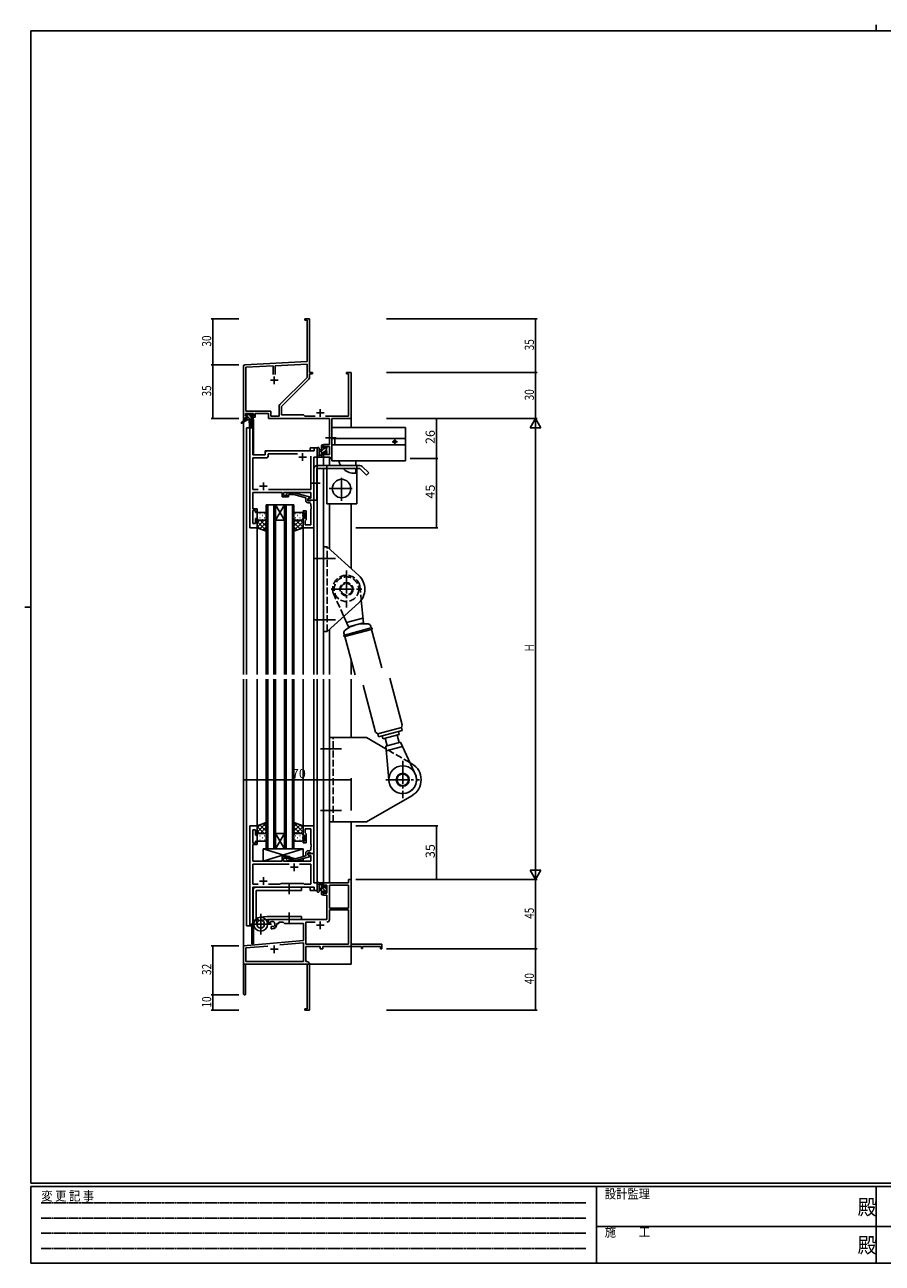
# Model space of a CAD drawing. Extents: x 0 to 1133, y 0 to 806.
# Drawn here: x 0 to 558, y 0 to 806 of the extents above; entities that cross this region are included whole.
import ezdxf

# ---------------------------------------------------------------- set-up
doc = ezdxf.new("R2010")
doc.units = 0
for name, pattern in [('HIDDEN', [0.375, 0.25, -0.125]), ('YCENTER_1', [13, 10, -1, 1, -1]), ('YHIDDEN_1', [4, 3, -1])]:
    doc.linetypes.add(name, pattern=pattern)
for name, color, linetype in [('YKK_11', 7, 'CONTINUOUS'), ('YKK_12', 2, 'CONTINUOUS'), ('YKK_13', 4, 'CONTINUOUS'), ('YKK_D', 6, 'CONTINUOUS'), ('YKK_ZWAK', 7, 'CONTINUOUS')]:
    doc.layers.add(name, color=color, linetype=linetype)
doc.styles.get("Standard").update_dxf_attribs({"font": 'ROMANS.SHX', "bigfont": 'EXTFONT.SHX'})
doc.styles.add('YKK_OSSTYLE1', font='romans.shx', dxfattribs={"width": 0.9, "bigfont": 'EXTFONT.SHX'})

# ---------------------------------------------------------------- blocks, each defined once
blk = doc.blocks.new('A201')
at = {"layer": 'YKK_ZWAK', "color": 8, "linetype": 'Continuous'}
blk.add_line((296.01, 412), (296.01, 410), dxfattribs=at)
at = {"layer": 'YKK_ZWAK', "color": 254, "linetype": 'Continuous'}
for p, q in [((571, 410), (21, 410)), ((21, 35), (21, 410)), ((19, 222.5), (21, 222.5)), ((571, 35), (21, 35)), ((544, 34), (21, 34)), ((21, 9), (21, 34)), ((205, 34), (205, 9)), ((296, 34), (296, 9)), ((21, 9), (544, 9))]:
    blk.add_line(p, q, dxfattribs=at)
at = {"layer": 'YKK_ZWAK', "color": 131, "linetype": 'HIDDEN'}
for p, q in [((24.28, 28.63), (201.57, 28.63)), ((24.28, 23.68), (201.57, 23.68)), ((24.28, 18.74), (201.57, 18.74)), ((24.28, 13.79), (201.57, 13.79))]:
    blk.add_line(p, q, dxfattribs=at)
at = {"layer": 'YKK_ZWAK', "color": 131, "linetype": 'Continuous'}
for p, q in [((205, 21), (297, 21)), ((297, 21), (389, 21))]:
    blk.add_line(p, q, dxfattribs=at)
at = {"layer": 'YKK_ZWAK', "color": 131, "linetype": 'Continuous', "style": 'YKK_OSSTYLE1', "width": 0.9}
for s, p in [('変 更 記 事', (24.37, 29.39)), ('設計監理', (207.69, 30.05)), ('施\u3000\u3000工', (207.69, 17.68))]:
    blk.add_text(s, height=3, dxfattribs=at).set_placement(p)
at = {"layer": 'YKK_ZWAK', "color": 254, "linetype": 'Continuous', "style": 'YKK_OSSTYLE1', "width": 0.9}
for p in [(289.94, 24.75), (289.94, 12.37)]:
    blk.add_text('殿', height=5, dxfattribs=at).set_placement(p)

msp = doc.modelspace()

# ---------------------------------------------------------------- linework, layer by layer
at = {"layer": 'YKK_11', "color": 0, "linetype": 'ByBlock', "lineweight": -2}
for p, q in [((185.3, 614.67), (182.3, 614.67)), ((182.3, 614.67), (182.3, 613.77)), ((182.3, 613.77), (183.67, 613.77)), ((183.67, 613.77), (183.67, 586.83)), ((185.3, 595.62), (185.3, 614.67)), ((185.18, 595.44), (185.3, 595.62)), ((185.18, 594.89), (185.18, 595.44)), ((185.3, 594.71), (185.18, 594.89)), ((185.18, 594.44), (185.3, 594.62)), ((185.18, 593.89), (185.18, 594.44)), ((185.3, 593.71), (185.18, 593.89)), ((185.3, 594.62), (185.3, 594.71)), ((185.3, 579.67), (185.3, 593.71)), ((142.3, 583.72), (142.3, 549.67)), ((183.67, 586.83), (143.24, 584.72)), ((161.65, 584.05), (143.93, 583.12)), ((143.93, 583.12), (143.93, 554.6)), ((161.65, 578.37), (161.65, 584.05)), ((161.65, 578.37), (161.65, 584.05)), ((183.67, 585.2), (162.95, 584.12)), ((162.95, 584.12), (162.95, 578.37)), ((183.67, 576.54), (183.67, 585.2)), ((165.99, 558.87), (183.67, 576.54)), ((167.1, 557.67), (184.77, 575.34)), ((187.3, 579.67), (185.3, 579.67)), ((185.3, 576.61), (185.3, 578.77)), ((185.3, 578.77), (187.3, 578.77)), ((187.3, 578.77), (187.3, 579.67)), ((212.3, 579.67), (209.3, 579.67)), ((209.3, 579.67), (209.3, 578.77)), ((209.3, 578.77), (210.67, 578.77)), ((210.67, 578.77), (210.67, 551.3)), ((212.3, 549.67), (212.3, 579.67)), ((165.47, 551.3), (165.47, 557.6)), ((167.1, 552.17), (167.1, 557.67)), ((142.3, 549.67), (143.6, 549.67)), ((143.6, 552.97), (148.8, 552.97)), ((143.6, 551.47), (143.6, 552.97)), ((144.7, 551.47), (143.6, 551.47)), ((143.6, 549.67), (143.6, 550.67)), ((143.6, 550.67), (144.7, 550.67)), ((143.93, 554.6), (160.13, 554.6)), ((144.7, 550.67), (144.7, 551.47)), ((148.8, 551.47), (147.7, 551.47)), ((147.7, 551.47), (147.7, 550.67)), ((147.7, 550.67), (149.8, 550.67)), ((148.8, 552.97), (148.8, 551.47)), ((149.8, 550.67), (149.8, 552.97)), ((149.8, 552.97), (158.5, 552.97)), ((158.5, 552.97), (158.5, 549.67)), ((158.5, 549.67), (198.17, 549.67)), ((160.13, 554.6), (160.13, 551.3)), ((160.13, 551.3), (165.47, 551.3)), ((181.3, 552.17), (167.1, 552.17)), ((182.17, 551.3), (181.3, 552.17)), ((188.95, 551.3), (182.17, 551.3)), ((210.67, 551.3), (195.65, 551.3)), ((198.17, 549.67), (198.17, 532.77)), ((199.8, 523.67), (199.8, 549.67)), ((199.8, 549.67), (212.3, 549.67)), ((198.17, 532.77), (194.3, 532.77)), ((194.3, 532.77), (194.3, 530.47)), ((194.3, 530.47), (195.1, 530.47)), ((195.1, 527.47), (194.3, 527.47)), ((194.3, 527.47), (194.3, 524.67)), ((194.3, 524.67), (198.6, 524.67)), ((195.1, 531.57), (198.17, 531.57)), ((195.1, 530.47), (195.1, 531.57)), ((195.1, 526.3), (195.1, 527.47)), ((198.17, 526.3), (195.1, 526.3)), ((198.17, 531.57), (198.17, 526.3)), ((198.6, 524.67), (198.6, 523.67)), ((198.6, 523.67), (199.8, 523.67)), ((210.67, 247.67), (194.3, 247.67)), ((194.3, 247.67), (194.3, 244.87)), ((194.3, 244.87), (195.1, 244.87)), ((194.3, 241.87), (194.3, 239.57)), ((195.1, 241.87), (194.3, 241.87)), ((195.1, 244.87), (195.1, 246.04)), ((195.1, 246.04), (196.6, 246.04)), ((195.1, 240.77), (195.1, 241.87)), ((196.6, 246.04), (196.6, 240.77)), ((198.23, 246.04), (198.23, 231.17)), ((198.23, 246.04), (198.23, 231.17)), ((210.67, 246.04), (198.23, 246.04)), ((212.3, 249.67), (210.67, 249.67)), ((210.67, 249.67), (210.67, 247.67)), ((210.67, 231.17), (210.67, 246.04)), ((212.3, 207.67), (212.3, 249.67)), ((194.3, 239.57), (196.6, 239.57)), ((196.6, 240.77), (195.1, 240.77)), ((196.6, 239.57), (196.6, 223.67)), ((198.23, 231.17), (210.67, 231.17)), ((210.67, 229.97), (198.23, 229.97)), ((198.23, 229.97), (198.23, 223.64)), ((210.67, 207.67), (210.67, 229.97)), ((196.6, 223.67), (158.5, 223.67)), ((158.5, 223.67), (158.5, 221.3)), ((158.5, 221.3), (159.4, 220.78)), ((159.4, 220.78), (159.75, 220.98)), ((159.77, 221.49), (159.73, 221.95)), ((159.75, 220.98), (159.77, 221.49)), ((160.65, 219.42), (160.3, 219.22)), ((160.3, 219.22), (160.3, 217.67)), ((160.3, 217.67), (161, 217.67)), ((161.09, 219.19), (160.65, 219.42)), ((161.47, 218.93), (161.09, 219.19)), ((164, 220.67), (164, 221.17)), ((164, 221.17), (165.3, 221.17)), ((165.3, 222.04), (168.23, 222.04)), ((165.3, 221.17), (165.3, 222.04)), ((168.23, 222.04), (169.1, 221.17)), ((169.1, 221.17), (181.3, 221.17)), ((181.3, 221.17), (181.3, 210.08)), ((182.93, 222.04), (182.93, 207.67)), ((188.95, 222.04), (182.93, 222.04)), ((188.95, 222.04), (182.93, 222.04)), ((181.3, 210.08), (142.3, 206.67)), ((142.3, 206.67), (142.3, 175.37)), ((143.93, 205.17), (158.14, 206.42)), ((143.93, 196.3), (143.93, 205.17)), ((166.03, 207.11), (181.3, 208.44)), ((166.03, 207.11), (181.3, 208.44)), ((181.3, 208.44), (181.3, 196.3)), ((182.93, 207.67), (210.67, 207.67)), ((182.93, 206.04), (192.3, 206.04)), ((182.93, 196.3), (182.93, 206.04)), ((192.3, 206.04), (192.3, 204.67)), ((192.3, 204.67), (193.93, 204.67)), ((193.93, 206.04), (219, 206.04)), ((193.93, 204.67), (193.93, 206.04)), ((232.3, 207.67), (212.3, 207.67)), ((219, 206.04), (219, 204.87)), ((219, 204.87), (219.8, 204.87)), ((219.8, 206.04), (231.4, 206.04)), ((219.8, 204.87), (219.8, 206.04)), ((231.4, 206.04), (231.4, 204.67)), ((231.4, 204.67), (232.3, 204.67)), ((232.3, 204.67), (232.3, 207.67)), ((143.7, 194.67), (183.67, 194.67)), ((143.7, 175.37), (143.7, 194.67)), ((181.3, 196.3), (143.93, 196.3)), ((183.5, 196.3), (182.93, 196.3)), ((183.67, 194.67), (183.67, 165.57)), ((185.3, 185.62), (185.3, 194.5)), ((185.18, 185.44), (185.3, 185.62)), ((185.18, 184.89), (185.18, 185.44)), ((185.3, 184.71), (185.18, 184.89)), ((185.18, 184.44), (185.3, 184.62)), ((185.18, 183.89), (185.18, 184.44)), ((185.3, 183.71), (185.18, 183.89)), ((185.3, 184.62), (185.3, 184.71)), ((185.3, 164.67), (185.3, 183.71)), ((183.67, 165.57), (182.3, 165.57)), ((182.3, 165.57), (182.3, 164.67)), ((182.3, 164.67), (185.3, 164.67))]:
    msp.add_line(p, q, dxfattribs=at)
at = {"layer": 'YKK_11', "color": 2}
for p, q in [((159.8, 574.67), (164.8, 574.67)), ((162.3, 577.17), (162.3, 572.17)), ((189.8, 553.37), (194.8, 553.37)), ((192.3, 555.87), (192.3, 550.87)), ((189.8, 219.97), (194.8, 219.97)), ((192.3, 222.47), (192.3, 217.47)), ((159.8, 204.37), (164.8, 204.37)), ((162.3, 206.87), (162.3, 201.87))]:
    msp.add_line(p, q, dxfattribs=at)
at = {"layer": 'YKK_11', "color": 0, "linetype": 'ByBlock', "ltscale": 0.5}
for p, q in [((146.5, 543.67), (146.5, 478.67)), ((148.43, 543.67), (146.5, 543.67)), ((148.43, 526.17), (148.43, 543.67)), ((156.5, 526.17), (148.43, 526.17)), ((148.43, 503.6), (148.43, 524.24)), ((148.43, 524.24), (157.43, 524.24)), ((156.5, 527.67), (156.5, 526.17)), ((188.37, 528.67), (157.5, 528.67)), ((158.43, 525.24), (158.43, 526.74)), ((158.43, 526.74), (177.45, 526.74)), ((186.17, 525.17), (186.17, 503.6)), ((186.17, 525.17), (186.17, 503.6)), ((188.1, 496.67), (188.1, 524.67)), ((188.1, 524.67), (190.3, 524.67)), ((190.3, 530.67), (188.37, 530.67)), ((188.37, 530.67), (188.37, 528.67)), ((190.3, 524.67), (190.3, 530.67)), ((151.95, 503.6), (148.43, 503.6)), ((148.43, 497.62), (148.43, 501.67)), ((148.43, 501.67), (167.4, 501.67)), ((186.17, 503.6), (158.65, 503.6)), ((167.4, 501.67), (167.4, 498.67)), ((168.4, 499.67), (168.4, 501.67)), ((168.4, 501.67), (186.17, 501.67)), ((170.47, 500.69), (171.25, 501.47)), ((171.25, 501.47), (175.19, 501.47)), ((171.74, 500.27), (171.32, 499.84)), ((175.03, 500.27), (171.74, 500.27)), ((182.8, 498.19), (175.03, 500.27)), ((175.19, 501.47), (185.3, 498.76)), ((186.17, 501.67), (186.17, 497.97)), ((148.31, 497.44), (148.43, 497.62)), ((148.31, 496.89), (148.31, 497.44)), ((148.43, 496.71), (148.31, 496.89)), ((148.31, 496.44), (148.43, 496.62)), ((148.31, 495.89), (148.31, 496.44)), ((148.43, 495.71), (148.31, 495.89)), ((148.43, 496.62), (148.43, 496.71)), ((148.43, 490.87), (148.43, 495.71)), ((167.4, 498.67), (171.6, 498.67)), ((171.6, 499.67), (168.4, 499.67)), ((171.6, 498.67), (171.6, 499.67)), ((182.8, 496.37), (182.8, 498.19)), ((185.3, 498.16), (184.1, 497.47)), ((184.96, 497.97), (184.1, 497.47)), ((184.1, 497.47), (184.1, 496.17)), ((184.1, 497.47), (184.1, 496.67)), ((184.1, 496.67), (188.1, 496.67)), ((184.1, 496.17), (185.9, 496.17)), ((185.17, 494.87), (184.3, 494.87)), ((186.17, 497.97), (184.96, 497.97)), ((185.3, 498.76), (185.3, 498.16)), ((185.9, 496.17), (186.1, 496.37)), ((186.1, 496.37), (186.4, 496.67)), ((186.17, 492.62), (186.17, 493.87)), ((186.29, 492.44), (186.17, 492.62)), ((186.17, 491.71), (186.29, 491.89)), ((186.17, 491.62), (186.17, 491.71)), ((186.29, 491.89), (186.29, 492.44)), ((186.4, 496.67), (188.1, 496.67)), ((188.1, 496.67), (188.1, 478.67)), ((151.1, 490.87), (148.43, 490.87)), ((148.43, 481.37), (148.43, 489.87)), ((148.43, 489.87), (150.1, 489.87)), ((150.1, 489.87), (150.1, 488.67)), ((150.1, 488.67), (151.1, 488.67)), ((151.1, 484.67), (150.1, 484.67)), ((150.1, 484.67), (150.1, 481.37)), ((151.1, 488.67), (151.1, 490.87)), ((151.1, 478.67), (151.1, 484.67)), ((181.1, 488.67), (181.1, 489.67)), ((181.1, 489.67), (183.1, 489.67)), ((182.1, 488.67), (181.1, 488.67)), ((181.1, 478.67), (181.1, 484.67)), ((181.1, 484.67), (182.1, 484.67)), ((182.1, 484.67), (182.1, 488.67)), ((183.1, 483.87), (182.6, 483.37)), ((183.1, 489.67), (183.1, 483.87)), ((186.29, 491.44), (186.17, 491.62)), ((186.17, 490.71), (186.29, 490.89)), ((186.17, 480.6), (186.17, 490.71)), ((186.29, 490.89), (186.29, 491.44)), ((146.5, 478.67), (151.1, 478.67)), ((150.1, 481.37), (148.43, 481.37)), ((188.1, 478.67), (181.1, 478.67)), ((182.6, 483.37), (182.4, 483.17)), ((182.4, 483.17), (182.4, 480.6)), ((182.4, 480.6), (186.17, 480.6)), ((146.5, 284.67), (146.5, 219.67)), ((151.1, 284.67), (146.5, 284.67)), ((151.1, 278.67), (151.1, 284.67)), ((188.1, 284.67), (181.1, 284.67)), ((181.1, 284.67), (181.1, 278.67)), ((182.4, 280.17), (182.4, 282.74)), ((182.4, 282.74), (186.17, 282.74)), ((186.17, 282.74), (186.17, 272.62)), ((188.1, 266.67), (188.1, 284.67)), ((148.43, 273.47), (148.43, 281.97)), ((148.43, 281.97), (150.1, 281.97)), ((150.1, 281.97), (150.1, 278.67)), ((150.1, 278.67), (151.1, 278.67)), ((151.1, 274.67), (150.1, 274.67)), ((150.1, 274.67), (150.1, 273.47)), ((151.1, 272.47), (151.1, 274.67)), ((181.1, 278.67), (182.1, 278.67)), ((182.1, 274.67), (181.1, 274.67)), ((181.1, 274.67), (181.1, 273.67)), ((182.1, 278.67), (182.1, 274.67)), ((182.6, 279.97), (182.4, 280.17)), ((183.1, 279.47), (182.6, 279.97)), ((183.1, 273.67), (183.1, 279.47)), ((148.31, 267.44), (148.43, 267.62)), ((148.31, 266.89), (148.31, 267.44)), ((148.43, 266.71), (148.31, 266.89)), ((148.31, 266.44), (148.43, 266.62)), ((148.31, 265.89), (148.31, 266.44)), ((150.1, 273.47), (148.43, 273.47)), ((148.43, 267.62), (148.43, 272.47)), ((148.43, 272.47), (151.1, 272.47)), ((148.43, 266.62), (148.43, 266.71)), ((181.1, 273.67), (183.1, 273.67)), ((182.8, 266.97), (182.8, 265.15)), ((184.1, 265.87), (184.1, 267.17)), ((184.1, 267.17), (185.9, 267.17)), ((188.1, 266.67), (184.1, 266.67)), ((184.1, 266.67), (184.1, 265.87)), ((185.17, 268.47), (184.3, 268.47)), ((185.9, 267.17), (186.1, 266.97)), ((186.1, 266.97), (186.4, 266.67)), ((186.17, 272.62), (186.29, 272.44)), ((186.29, 271.89), (186.17, 271.71)), ((186.17, 271.71), (186.17, 271.62)), ((186.17, 271.62), (186.29, 271.44)), ((186.29, 270.89), (186.17, 270.71)), ((186.17, 270.71), (186.17, 269.47)), ((186.29, 272.44), (186.29, 271.89)), ((186.29, 271.44), (186.29, 270.89)), ((186.4, 266.67), (188.1, 266.67)), ((188.1, 247.67), (188.1, 266.67)), ((148.43, 265.71), (148.31, 265.89)), ((148.43, 261.67), (148.43, 265.71)), ((167.4, 261.67), (148.43, 261.67)), ((171.95, 259.74), (148.43, 259.74)), ((148.43, 259.74), (148.43, 246.6)), ((171.95, 259.74), (148.43, 259.74)), ((171.6, 264.67), (167.4, 264.67)), ((167.4, 264.67), (167.4, 261.67)), ((168.4, 261.67), (168.4, 263.67)), ((168.4, 263.67), (171.6, 263.67)), ((186.17, 261.67), (168.4, 261.67)), ((170.47, 262.64), (171.25, 261.87)), ((171.25, 261.87), (175.19, 261.87)), ((171.74, 263.07), (171.32, 263.49)), ((171.6, 263.67), (171.6, 264.67)), ((175.03, 263.07), (171.74, 263.07)), ((182.8, 265.15), (175.03, 263.07)), ((175.19, 261.87), (185.3, 264.57)), ((186.17, 259.74), (178.65, 259.74)), ((185.3, 265.17), (184.1, 265.87)), ((184.1, 265.87), (184.96, 265.37)), ((184.96, 265.37), (186.17, 265.37)), ((185.3, 264.57), (185.3, 265.17)), ((186.17, 265.37), (186.17, 261.67)), ((186.17, 246.6), (186.17, 259.74)), ((148.43, 246.6), (151.95, 246.6)), ((148.43, 219.67), (148.43, 244.67)), ((148.43, 244.67), (188.37, 244.67)), ((158.65, 246.6), (166.13, 246.6)), ((166.13, 246.6), (166.7, 247.17)), ((166.7, 247.17), (181.3, 247.17)), ((181.3, 247.17), (181.87, 246.6)), ((181.87, 246.6), (186.17, 246.6)), ((190.3, 247.67), (188.1, 247.67)), ((188.37, 244.67), (188.37, 242.67)), ((188.37, 242.67), (190.3, 242.67)), ((190.3, 242.67), (190.3, 247.67)), ((146.5, 219.67), (148.43, 219.67))]:
    msp.add_line(p, q, dxfattribs=at)
at = {"layer": 'YKK_11', "color": 2, "ltscale": 0.5}
for p, q in [((178.3, 524.67), (183.3, 524.67)), ((180.8, 527.17), (180.8, 522.17)), ((155.3, 508.17), (155.3, 503.17)), ((152.8, 505.67), (157.8, 505.67)), ((175.3, 260.17), (175.3, 255.17)), ((155.3, 251.17), (155.3, 246.17)), ((172.8, 257.67), (177.8, 257.67)), ((152.8, 248.67), (157.8, 248.67))]:
    msp.add_line(p, q, dxfattribs=at)
at = {"layer": 'YKK_11', "color": 0, "linetype": 'ByBlock', "lineweight": -2}
for centre, radius, start, end in [((143.3, 583.72), 1, 93.00003, 180), ((183.5, 576.61), 1.8, 314.99999, 359.99998), ((167.27, 557.6), 1.8, 134.99999, 179.99998), ((161, 220.67), 1.8, 285.36688, 134.63312), ((161, 220.67), 3, 270.00001, 359.99999), ((196.63, 223.64), 1.6, 270.00001, 359.99999), ((183.5, 194.5), 1.8, 0.00001, 89.99999), ((143, 175.37), 0.7, 179.99999, 0.00001)]:
    msp.add_arc(centre, radius, start, end, dxfattribs=at)
at = {"layer": 'YKK_11', "color": 0, "linetype": 'ByBlock', "ltscale": 0.5}
for centre, radius, start, end in [((157.5, 527.67), 1, 90.00001, 179.99999), ((157.43, 525.24), 1, 270.00001, 359.99999), ((170.9, 500.27), 0.6, 134.99999, 315.00001), ((184.3, 496.37), 1.5, 180.00001, 269.99999), ((185.17, 493.87), 1, 0.00001, 89.99999), ((184.3, 266.97), 1.5, 90.00001, 179.99999), ((185.17, 269.47), 1, 270.00001, 359.99999), ((170.9, 263.07), 0.6, 44.99999, 225.00001)]:
    msp.add_arc(centre, radius, start, end, dxfattribs=at)
at = {"layer": 'YKK_12', "ltscale": 1.5}
for p, q in [((142.3, 579.67), (142.3, 383.17)), ((212.3, 579.67), (212.3, 543.87)), ((147.8, 549.17), (147.8, 543.67)), ((148.8, 549.17), (147.8, 549.17)), ((148.8, 549.17), (148.8, 526.17)), ((144.3, 543.67), (144.3, 383.17)), ((148.5, 543.67), (144.3, 543.67)), ((148.5, 543.67), (144.3, 543.67)), ((146.5, 478.67), (146.5, 543.67)), ((146.5, 478.67), (146.5, 543.67)), ((148.5, 543.67), (148.5, 526.17)), ((148.5, 543.67), (148.5, 526.17)), ((148.5, 526.17), (156.5, 526.17)), ((148.5, 526.17), (156.5, 526.17)), ((156.5, 526.17), (156.5, 528.67)), ((156.5, 528.67), (185.8, 528.67)), ((156.5, 526.17), (156.5, 528.67)), ((156.5, 528.67), (185.8, 528.67)), ((190.3, 530.67), (185.8, 530.67)), ((185.8, 530.67), (185.8, 528.67)), ((190.3, 530.67), (185.8, 530.67)), ((185.8, 530.67), (185.8, 528.67)), ((188.1, 496.67), (188.1, 524.66)), ((188.1, 524.66), (190.3, 524.66)), ((188.1, 496.67), (188.1, 524.66)), ((188.1, 524.66), (190.3, 524.66)), ((190.3, 519.17), (190.3, 530.67)), ((190.3, 517.3), (190.3, 530.67)), ((194.3, 524.67), (194.3, 519.17)), ((198.2, 524.67), (198.2, 519.17)), ((190.3, 383.17), (190.3, 517.17)), ((194.3, 517.17), (194.3, 383.17)), ((157.1, 493.67), (157.1, 383.17)), ((163.1, 493.67), (157.1, 493.67)), ((158.1, 383.17), (158.1, 493.67)), ((162.1, 493.67), (162.1, 383.17)), ((163.1, 383.17), (163.1, 493.67)), ((163.1, 493.67), (169.1, 493.67)), ((163.1, 493.67), (169.1, 483.67)), ((169.1, 493.67), (163.1, 483.67)), ((169.1, 493.67), (169.1, 383.17)), ((175.1, 493.67), (169.1, 493.67)), ((170.1, 383.17), (170.1, 493.67)), ((174.1, 493.67), (174.1, 383.17)), ((175.1, 383.17), (175.1, 493.67)), ((187.8, 496.67), (188.1, 496.67)), ((198.2, 494.17), (198.2, 464.9)), ((212.3, 494.17), (212.3, 452.14)), ((163.1, 483.67), (169.1, 483.67)), ((151.1, 478.67), (146.5, 478.67)), ((151.1, 383.17), (151.1, 478.67)), ((151.1, 383.17), (151.1, 478.67)), ((181.1, 383.17), (181.1, 478.67)), ((188.1, 383.17), (188.1, 478.67)), ((188.1, 383.17), (188.1, 478.67)), ((198.2, 412.43), (198.2, 383.17)), ((212.3, 392.7), (212.3, 383.17)), ((142.3, 380.17), (142.3, 194.67)), ((144.3, 380.17), (144.3, 219.67)), ((151.1, 284.67), (151.1, 380.17)), ((157.1, 380.17), (157.1, 269.67)), ((158.1, 269.67), (158.1, 380.17)), ((162.1, 380.17), (162.1, 269.67)), ((163.1, 269.67), (163.1, 380.17)), ((169.1, 380.17), (169.1, 269.67)), ((170.1, 269.67), (170.1, 380.17)), ((174.1, 380.17), (174.1, 269.67)), ((175.1, 269.67), (175.1, 380.17)), ((181.1, 284.67), (181.1, 380.17)), ((188.1, 284.37), (188.1, 380.17)), ((190.3, 242.67), (190.3, 380.17)), ((194.3, 380.17), (194.3, 247.67)), ((198.2, 380.17), (198.2, 247.67)), ((212.3, 380.17), (212.3, 342.17)), ((146.5, 219.67), (146.5, 284.67)), ((151.1, 284.67), (146.5, 284.67)), ((212.3, 287.17), (212.3, 194.67)), ((163.1, 279.67), (169.1, 279.67)), ((163.1, 269.67), (169.1, 279.67)), ((169.1, 269.67), (163.1, 279.67)), ((157.1, 269.67), (163.1, 269.67)), ((163.1, 269.67), (169.1, 269.67)), ((169.1, 269.67), (175.1, 269.67)), ((187.8, 266.67), (188.1, 266.67)), ((188.1, 266.67), (188.1, 247.67)), ((148.5, 219.67), (148.5, 244.67)), ((148.5, 244.67), (185.8, 244.67)), ((148.8, 244.67), (148.8, 243.72)), ((185.8, 242.67), (185.8, 244.67)), ((185.8, 242.67), (190.3, 242.67)), ((188.1, 247.67), (190.3, 247.67)), ((198.2, 247.67), (194.3, 247.67)), ((144.3, 219.67), (148.5, 219.67)), ((147.8, 219.67), (147.8, 207.87)), ((148.8, 222.28), (148.8, 207.87)), ((148.8, 207.87), (147.8, 207.87)), ((142.6, 194.67), (142.3, 194.67)), ((142.3, 194.67), (155, 194.67)), ((156.8, 194.67), (212.3, 194.67))]:
    msp.add_line(p, q, dxfattribs=at)
at = {"layer": 'YKK_13', "ltscale": 1.5}
for p, q in [((144, 549.27), (140.93, 547.22)), ((145.5, 549.27), (141.25, 546.71)), ((143.8, 551.77), (143.8, 552.27)), ((144, 549.97), (144, 549.27)), ((148.2, 549.27), (144, 549.27)), ((144.1, 552.57), (144.6, 552.57)), ((145, 551.47), (144.1, 551.47)), ((144.3, 550.27), (145, 550.27)), ((144.8, 552.37), (146.9, 552.37)), ((145, 550.27), (145, 551.47)), ((146.1, 549.27), (146.2, 544.26)), ((146.9, 549.27), (146.8, 544.26)), ((147.1, 552.57), (147.7, 552.57)), ((147.4, 551.01), (147.4, 550.27)), ((147.4, 550.27), (148.2, 550.27)), ((148.2, 551.47), (147.86, 551.47)), ((147.91, 552.48), (148.41, 551.98)), ((148.5, 549.97), (148.5, 549.57)), ((199.8, 543.87), (247.8, 543.87)), ((199.8, 522.17), (199.8, 543.87)), ((247.8, 543.87), (247.8, 522.17)), ((193.1, 524.67), (193.1, 532.27)), ((193.4, 532.57), (194, 532.57)), ((194.3, 532.27), (194.3, 531.67)), ((199.8, 536.67), (247.8, 536.67)), ((199.8, 532.67), (247.8, 532.67)), ((201.8, 536.67), (201.8, 532.67)), ((242.6, 534.67), (239, 534.67)), ((240.8, 536.47), (240.8, 532.87)), ((190.3, 530.39), (190.3, 525.23)), ((194, 524.67), (191.32, 524.67)), ((191.5, 530.39), (191.5, 526.43)), ((191.92, 525.87), (193.1, 525.87)), ((193.1, 529.57), (191.95, 529.46)), ((193.1, 528.37), (191.95, 528.47)), ((194.1, 531.47), (194.1, 530.17)), ((194.1, 530.17), (195.5, 530.17)), ((195.04, 527.77), (194.1, 527.77)), ((194.1, 527.77), (194.1, 525.77)), ((194.3, 525.57), (194.3, 524.97)), ((195.5, 530.17), (195.5, 531.07)), ((195.5, 526.97), (195.5, 527.31)), ((195.8, 531.37), (196.3, 531.37)), ((196.51, 527.25), (196.01, 526.75)), ((196.4, 530.37), (196.4, 528.27)), ((196.6, 531.07), (196.6, 530.57)), ((196.6, 528.07), (196.6, 527.47)), ((188.1, 517.17), (188.1, 496.67)), ((218.1, 519.17), (190.1, 519.17)), ((190.1, 517.17), (218.1, 517.17)), ((190.1, 496.67), (190.1, 517.17)), ((196.6, 519.17), (196.6, 517.17)), ((196.6, 494.17), (196.6, 517.17)), ((247.8, 522.17), (199.8, 522.17)), ((215.3, 519.17), (215.3, 522.17)), ((215.3, 514.17), (215.3, 517.17)), ((216.1, 517.17), (216.1, 519.17)), ((216.1, 494.17), (216.1, 517.17)), ((218.1, 517.17), (222.34, 512.92)), ((223.76, 514.34), (219.51, 518.58)), ((215.3, 514.17), (213.8, 514.17)), ((223.76, 514.34), (222.34, 512.92)), ((188.1, 496.67), (190.1, 496.67)), ((196.6, 494.17), (216.1, 494.17)), ((151.1, 487.67), (151.1, 484.67)), ((151.1, 478.67), (151.1, 484.67)), ((156.1, 488.67), (152.1, 488.67)), ((152.1, 483.67), (156.1, 483.67)), ((157.1, 484.67), (157.1, 487.67)), ((157.1, 484.67), (157.1, 476.52)), ((175.1, 484.67), (175.1, 487.67)), ((175.1, 484.67), (175.1, 476.52)), ((176.1, 488.67), (180.1, 488.67)), ((180.1, 483.67), (176.1, 483.67)), ((181.1, 487.67), (181.1, 484.67)), ((181.1, 478.67), (181.1, 484.67)), ((157.1, 476.52), (151.1, 478.67)), ((175.1, 476.52), (181.1, 478.67)), ((157.1, 286.81), (151.1, 284.67)), ((151.1, 284.67), (151.1, 278.67)), ((157.1, 278.67), (157.1, 286.81)), ((175.1, 278.67), (175.1, 286.81)), ((175.1, 286.81), (181.1, 284.67)), ((181.1, 284.67), (181.1, 278.67)), ((151.1, 275.67), (151.1, 278.67)), ((152.1, 279.67), (156.1, 279.67)), ((156.1, 274.67), (152.1, 274.67)), ((157.1, 278.67), (157.1, 275.67)), ((175.1, 278.67), (175.1, 275.67)), ((180.1, 279.67), (176.1, 279.67)), ((176.1, 274.67), (180.1, 274.67)), ((181.1, 275.67), (181.1, 278.67)), ((181.1, 269.67), (155.1, 269.67)), ((155.1, 269.67), (155.1, 261.67)), ((155.1, 269.67), (171.35, 264.67)), ((181.1, 269.67), (155.1, 261.67)), ((180.5, 269.67), (156.5, 269.67)), ((181.1, 264.69), (181.1, 269.67)), ((155.1, 261.67), (167.4, 261.67)), ((167.4, 261.67), (167.4, 264.67)), ((167.4, 264.67), (172.4, 264.67)), ((172.4, 264.67), (172.4, 263.07)), ((172.4, 264.34), (175.84, 263.28)), ((172.4, 261.87), (172.4, 261.67)), ((172.4, 261.87), (172.4, 261.67)), ((172.4, 261.67), (181.1, 261.67)), ((178, 262.62), (181.1, 261.67)), ((181.1, 261.67), (181.1, 263.45)), ((148.5, 242.67), (148.5, 225.17)), ((180, 244.67), (150.5, 244.67)), ((180, 242.67), (150.5, 242.67)), ((150.5, 225.17), (150.5, 242.67)), ((171.99, 247.17), (171.99, 240.17)), ((180, 242.67), (180, 244.67)), ((190.3, 241.94), (190.3, 247.1)), ((194, 247.67), (191.32, 247.67)), ((191.5, 241.94), (191.5, 245.9)), ((191.92, 246.47), (193.1, 246.47)), ((193.1, 243.97), (191.95, 243.86)), ((193.1, 242.77), (191.95, 242.87)), ((193.1, 247.67), (193.1, 240.07)), ((194.1, 244.57), (194.1, 246.57)), ((195.04, 244.57), (194.1, 244.57)), ((194.1, 240.87), (194.1, 242.17)), ((194.1, 242.17), (195.5, 242.17)), ((194.3, 246.77), (194.3, 247.37)), ((195.5, 245.37), (195.5, 245.03)), ((195.5, 242.17), (195.5, 241.27)), ((196.51, 245.08), (196.01, 245.58)), ((196.4, 241.97), (196.4, 244.07)), ((196.6, 244.27), (196.6, 244.87)), ((193.4, 239.77), (194, 239.77)), ((194.3, 240.07), (194.3, 240.67)), ((195.8, 240.97), (196.3, 240.97)), ((196.6, 241.27), (196.6, 241.77)), ((153.5, 214.02), (153.5, 227.31)), ((153.5, 214.17), (153.5, 227.17)), ((171.99, 221.17), (171.99, 228.17)), ((146.57, 220.67), (160.43, 220.67)), ((160, 220.67), (147, 220.67)), ((148.51, 224.95), (149.02, 220.18)), ((150.98, 220.41), (150.5, 225.17)), ((151.2, 224.54), (152.21, 222.84)), ((157.78, 225.65), (153.01, 225.14)), ((157.78, 225.65), (153.01, 225.14)), ((158, 223.67), (153.24, 223.18)), ((158, 225.67), (179.99, 225.67)), ((158, 223.67), (179.99, 223.67)), ((179.99, 223.67), (179.99, 225.67))]:
    msp.add_line(p, q, dxfattribs=at)
at = {"layer": 'YKK_13'}
for p, q in [((144.62, 551.47), (143.8, 552.29)), ((144.57, 549.27), (144, 549.84)), ((146.82, 549.27), (145, 551.09)), ((147.4, 550.93), (145.96, 552.37)), ((148.5, 549.83), (148.06, 550.27)), ((194.3, 531.96), (193.1, 530.76)), ((194.75, 530.17), (193.1, 528.51)), ((194.1, 527.27), (193.1, 526.27)), ((194.3, 525.22), (193.74, 524.67)), ((196.4, 529.57), (194.6, 527.77)), ((195.95, 531.37), (195.5, 530.91)), ((196.6, 527.52), (195.74, 526.67)), ((151.1, 484.66), (151.1, 484.66)), ((151.1, 479.01), (155.76, 483.67)), ((151.1, 481.84), (152.93, 483.67)), ((151.52, 486.59), (151.72, 486.59)), ((151.68, 483.76), (151.72, 483.76)), ((152.93, 488), (153.13, 488)), ((152.93, 485.17), (153.13, 485.17)), ((157.1, 479.65), (153.08, 483.67)), ((154.55, 486.59), (154.75, 486.59)), ((154.55, 483.76), (154.75, 483.76)), ((157.1, 482.48), (155.91, 483.67)), ((155.96, 488), (156.16, 488)), ((155.96, 485.17), (156.16, 485.17)), ((175.1, 479.65), (179.12, 483.67)), ((175.1, 482.48), (176.29, 483.67)), ((176.23, 488), (176.03, 488)), ((176.23, 485.17), (176.03, 485.17)), ((181.1, 479.01), (176.44, 483.67)), ((177.65, 486.59), (177.45, 486.59)), ((177.65, 483.76), (177.45, 483.76)), ((179.26, 488), (179.06, 488)), ((179.26, 485.17), (179.06, 485.17)), ((181.1, 481.84), (179.27, 483.67)), ((180.68, 486.59), (180.48, 486.59)), ((180.51, 483.76), (180.48, 483.76)), ((181.1, 484.66), (181.1, 484.66)), ((157.1, 476.82), (151.1, 482.82)), ((153.16, 477.93), (151.1, 479.99)), ((152.93, 478.01), (157.1, 482.18)), ((155.02, 477.27), (157.1, 479.35)), ((175.1, 476.82), (181.1, 482.82)), ((179.27, 478.01), (175.1, 482.18)), ((177.18, 477.27), (175.1, 479.35)), ((179.04, 477.93), (181.1, 479.99)), ((157.1, 286.51), (151.1, 280.51)), ((153.16, 285.4), (151.1, 283.34)), ((151.1, 284.32), (155.75, 279.67)), ((152.93, 285.32), (157.1, 281.15)), ((157.1, 283.69), (153.08, 279.67)), ((155.01, 286.06), (157.1, 283.98)), ((175.1, 286.51), (181.1, 280.51)), ((177.18, 286.06), (175.1, 283.98)), ((179.26, 285.32), (175.1, 281.15)), ((175.1, 283.69), (179.12, 279.67)), ((181.1, 284.32), (176.44, 279.67)), ((179.04, 285.4), (181.1, 283.34)), ((151.1, 281.5), (152.93, 279.67)), ((151.1, 278.67), (151.1, 278.67)), ((151.52, 276.75), (151.72, 276.75)), ((151.68, 279.58), (151.72, 279.58)), ((152.93, 278.16), (153.13, 278.16)), ((152.93, 275.33), (153.13, 275.33)), ((154.55, 279.58), (154.75, 279.58)), ((154.55, 276.75), (154.75, 276.75)), ((157.1, 280.86), (155.91, 279.67)), ((155.96, 278.16), (156.16, 278.16)), ((155.96, 275.33), (156.16, 275.33)), ((175.1, 280.86), (176.29, 279.67)), ((176.23, 278.16), (176.03, 278.16)), ((176.23, 275.33), (176.03, 275.33)), ((177.65, 279.58), (177.45, 279.58)), ((177.65, 276.75), (177.45, 276.75)), ((179.26, 278.16), (179.06, 278.16)), ((179.26, 275.33), (179.06, 275.33)), ((181.1, 281.5), (179.27, 279.67)), ((180.51, 279.58), (180.48, 279.58)), ((180.68, 276.75), (180.48, 276.75)), ((181.1, 278.67), (181.1, 278.67)), ((194.1, 246.05), (193.1, 247.05)), ((196.6, 241.3), (193.1, 244.8)), ((194.1, 241.56), (193.1, 242.56)), ((196.4, 243.75), (195.71, 244.44)), ((193.64, 239.77), (193.1, 240.31))]:
    msp.add_line(p, q, dxfattribs=at)
at = {"layer": 'YKK_13', "linetype": 'YCENTER_1', "ltscale": 1.5}
for p, q in [((202.56, 537.17), (195.6, 537.17)), ((206.1, 496.17), (206.1, 512.17)), ((185.73, 507.67), (192.27, 507.67)), ((198.1, 504.17), (214.1, 504.17)), ((188.46, 458.67), (202.23, 458.67)), ((209.3, 450.9), (209.3, 426.74)), ((199.3, 438.67), (219.3, 438.67)), ((188.46, 418.67), (202.23, 418.67)), ((192.36, 334.67), (206.13, 334.67)), ((245.9, 326.9), (245.9, 302.74)), ((234.9, 314.67), (256.9, 314.67)), ((192.36, 294.67), (206.13, 294.67))]:
    msp.add_line(p, q, dxfattribs=at)
at = {"layer": 'YKK_13', "linetype": 'Continuous', "ltscale": 1.5}
for p, q in [((194.3, 411.17), (194.3, 466.17)), ((194.3, 466.17), (196.8, 466.17)), ((196.8, 466.17), (217.35, 447.56)), ((217.35, 429.77), (196.8, 411.17)), ((218.91, 431.49), (220.34, 416.78)), ((207.6, 420.95), (210.68, 414.19)), ((220.04, 419.81), (209.42, 416.96)), ((196.8, 411.17), (194.3, 411.17)), ((225.37, 413.47), (207.98, 408.81)), ((225.62, 412.5), (208.24, 407.84)), ((220.34, 416.78), (210.68, 414.19)), ((225.06, 414.61), (225.37, 413.47)), ((225.62, 412.5), (232.31, 387.56)), ((207.67, 409.95), (207.98, 408.81)), ((208.24, 407.84), (214.92, 382.9)), ((237.47, 380.87), (245.66, 350.33)), ((228.27, 345.67), (220.09, 376.21)), ((245.08, 348.62), (229.63, 344.48)), ((245.6, 346.69), (230.14, 342.55)), ((245.66, 350.33), (245.08, 348.62)), ((245.08, 348.62), (245.6, 346.69)), ((222.26, 342.17), (198.2, 342.17)), ((198.2, 342.17), (198.2, 287.17)), ((235.02, 334.8), (222.26, 342.17)), ((229.63, 344.48), (228.27, 345.67)), ((230.14, 342.55), (229.63, 344.48)), ((233.08, 341.26), (232.56, 343.19)), ((243.7, 344.11), (233.08, 341.26)), ((234.52, 341.65), (235.82, 336.81)), ((234.85, 336.55), (244.51, 339.14)), ((242.25, 343.72), (243.55, 338.88)), ((243.18, 346.04), (243.7, 344.11)), ((254.59, 317), (244.51, 339.14)), ((237.2, 312.34), (234.85, 336.55)), ((235.15, 333.53), (245.77, 336.37)), ((251.9, 325.06), (250.57, 325.82)), ((222.26, 287.17), (251.9, 304.27)), ((198.2, 287.17), (222.26, 287.17))]:
    msp.add_line(p, q, dxfattribs=at)
at = {"layer": 'YKK_13', "linetype": 'YHIDDEN_1', "ltscale": 1.5}
for p, q in [((196.8, 411.17), (196.8, 466.17)), ((200.6, 436.34), (207.6, 420.95)), ((217.99, 441), (218.91, 431.49)), ((200.7, 287.17), (200.7, 342.17)), ((250.57, 325.82), (235.02, 334.8))]:
    msp.add_line(p, q, dxfattribs=at)
at = {"layer": 'YKK_13', "ltscale": 1.5}
for centre, radius in [((240.8, 534.67), 0.8), ((206.1, 504.17), 6), ((153.5, 220.67), 4.5), ((153.5, 220.67), 2.52)]:
    msp.add_circle(centre, radius, dxfattribs=at)
at = {"layer": 'YKK_13', "linetype": 'YHIDDEN_1', "ltscale": 1.5}
for radius in [8, 4.25, 3.75]:
    msp.add_circle((209.3, 438.67), radius, dxfattribs=at)
at = {"layer": 'YKK_13', "linetype": 'Continuous', "ltscale": 1.5}
for radius in [9, 4.25, 3.75]:
    msp.add_circle((245.9, 314.67), radius, dxfattribs=at)
at = {"layer": 'YKK_13', "ltscale": 1.5}
for centre, radius, start, end in [((144.1, 552.27), 0.3, 90, 180), ((144.1, 551.77), 0.3, 180, 270), ((144.3, 549.97), 0.3, 90, 180), ((144.6, 552.37), 0.2, 0, 90), ((147.1, 552.37), 0.2, 90, 180), ((147.4, 551.47), 0.25, 33.05573, 236.94427), ((147.1, 551.01), 0.3, 0, 56.94427), ((147.86, 551.77), 0.3, 213.05573, 270), ((147.7, 552.27), 0.3, 45, 90), ((148.2, 551.77), 0.3, 270, 45), ((148.2, 549.97), 0.3, 0, 90), ((148.2, 549.57), 0.3, 270, 0), ((141.1, 546.97), 0.3, 123.76905, 301.06147), ((146.5, 544.26), 0.3, 181.16963, 358.85539), ((193.4, 532.27), 0.3, 90, 180), ((194, 532.27), 0.3, 0, 90), ((190.9, 530.39), 0.6, 0.04023, 180.04023), ((190.6, 525.23), 0.3, 180, 229.47122), ((190.21, 524.78), 0.3, 349.47122, 49.47122), ((190.8, 524.67), 0.3, 169.47122, 330), ((191.32, 524.37), 0.3, 90, 150), ((191.4, 525.87), 0.3, 109.18976, 330), ((191.2, 526.43), 0.3, 289.18976, 0.04023), ((192, 528.97), 0.5, 95.09207, 264.90793), ((191.92, 525.57), 0.3, 90, 150), ((194, 524.97), 0.3, 270, 0), ((194.1, 531.67), 0.2, 270, 0), ((194.1, 525.57), 0.2, 360, 90), ((195.04, 528.07), 0.3, 270, 326.94427), ((195.5, 527.77), 0.25, 303.05573, 146.94427), ((195.8, 531.07), 0.3, 90, 180), ((195.8, 527.31), 0.3, 123.05573, 180), ((195.8, 526.97), 0.3, 180, 315), ((196.3, 531.07), 0.3, 0, 90), ((196.4, 530.57), 0.2, 270, 0), ((196.4, 528.07), 0.2, 0, 90), ((196.3, 527.47), 0.3, 315, 0), ((190.1, 517.17), 2, 90, 180), ((214.5, 524.64), 10.5, 193.64151, 211.43851), ((214.5, 524.64), 10.5, 225.40272, 266.15667), ((218.1, 517.17), 2, 45, 90), ((152.1, 487.67), 1, 90.0001, 180.0001), ((152.1, 484.67), 1, 180.0001, 270.0001), ((156.1, 487.67), 1, 0.0001, 90.0001), ((156.1, 484.67), 1, 270.0001, 0.0001), ((176.1, 487.67), 1, 89.9999, 179.9999), ((176.1, 484.67), 1, 179.9999, 269.9999), ((180.1, 487.67), 1, 359.9999, 89.9999), ((180.1, 484.67), 1, 269.9999, 359.9999), ((152.1, 278.67), 1, 89.99991, 179.99991), ((152.1, 275.67), 1, 179.99991, 269.99991), ((156.1, 278.67), 1, 359.99991, 89.99991), ((156.1, 275.67), 1, 269.99991, 359.99991), ((176.1, 278.67), 1, 90.0001, 180.0001), ((176.1, 275.67), 1, 180.0001, 270.0001), ((180.1, 278.67), 1, 0.0001, 90.0001), ((180.1, 275.67), 1, 270.0001, 0.0001), ((150.5, 242.67), 2, 90, 180), ((190.6, 247.1), 0.3, 130.52878, 180), ((190.9, 241.94), 0.6, 179.95977, 359.95977), ((190.21, 247.56), 0.3, 310.52878, 10.52878), ((190.8, 247.67), 0.3, 30, 190.52878), ((191.32, 247.97), 0.3, 210, 270), ((191.4, 246.47), 0.3, 30, 250.81024), ((191.2, 245.9), 0.3, 359.95977, 70.81024), ((192, 243.37), 0.5, 95.09207, 264.90793), ((191.92, 246.77), 0.3, 210, 270), ((194, 247.37), 0.3, 0, 90), ((194.1, 246.77), 0.2, 270, 0), ((195.04, 244.27), 0.3, 33.05573, 90), ((195.5, 244.57), 0.25, 213.05573, 56.94427), ((195.8, 245.37), 0.3, 45, 180), ((195.8, 245.03), 0.3, 180, 236.94427), ((196.4, 244.27), 0.2, 270, 0), ((196.4, 241.77), 0.2, 0, 90), ((196.3, 244.87), 0.3, 0, 45), ((193.4, 240.07), 0.3, 180, 270), ((194, 240.07), 0.3, 270, 0), ((194.1, 240.67), 0.2, 0, 90), ((195.8, 241.27), 0.3, 180, 270), ((196.3, 241.27), 0.3, 270, 0), ((150.5, 225.17), 2, 179.99075, 186.15767), ((158, 223.67), 2, 90.00003, 96.15771)]:
    msp.add_arc(centre, radius, start, end, dxfattribs=at)
at = {"layer": 'YKK_13', "linetype": 'YHIDDEN_1', "ltscale": 1.5}
msp.add_arc((209.3, 438.67), 9, 15, 195, dxfattribs=at)
at = {"layer": 'YKK_13', "linetype": 'Continuous', "ltscale": 1.5}
for centre, radius, start, end in [((209.3, 438.67), 12, 312.14962, 47.85038), ((209.6, 410.47), 2, 126.32369, 195), ((221.01, 394.96), 21.25, 83.67631, 126.32369), ((223.13, 414.09), 2, 15, 83.67631), ((225.5, 412.98), 0.5, 285, 105), ((208.11, 408.32), 0.5, 105, 285), ((245.9, 314.67), 12, 0, 60), ((245.9, 314.67), 9, 195, 15), ((245.9, 314.67), 12, 300, 0)]:
    msp.add_arc(centre, radius, start, end, dxfattribs=at)
at = {"layer": 'YKK_D'}
for p, q in [((139.3, 614.67), (121.3, 614.67)), ((122.3, 614.67), (122.3, 584.67)), ((235.3, 614.67), (333.3, 614.67)), ((332.3, 614.67), (332.3, 579.67)), ((139.3, 584.67), (121.3, 584.67)), ((139.3, 584.67), (121.3, 584.67)), ((122.3, 584.67), (122.3, 549.67)), ((235.3, 579.67), (333.3, 579.67)), ((235.3, 579.67), (333.3, 579.67)), ((332.3, 579.67), (332.3, 549.67)), ((139.3, 549.67), (121.3, 549.67)), ((235.3, 549.67), (333.3, 549.67)), ((235.3, 549.67), (333.3, 549.67)), ((250.8, 549.67), (268.8, 549.67)), ((267.8, 523.67), (267.8, 549.67)), ((332.3, 256.67), (332.3, 542.67)), ((250.8, 523.67), (268.8, 523.67)), ((251.8, 523.67), (268.8, 523.67)), ((267.8, 523.67), (267.8, 478.67)), ((215.3, 478.67), (268.8, 478.67)), ((142.3, 294.54), (142.3, 315.67)), ((142.3, 314.67), (212.3, 314.67)), ((212.3, 294.54), (212.3, 315.67)), ((215.3, 284.67), (268.8, 284.67)), ((267.8, 249.67), (267.8, 284.67)), ((215.3, 249.67), (268.8, 249.67)), ((235.3, 249.67), (333.3, 249.67)), ((235.3, 249.67), (333.3, 249.67)), ((332.3, 249.67), (332.3, 204.67)), ((139.3, 206.67), (121.3, 206.67)), ((122.3, 206.67), (122.3, 174.67)), ((235.3, 204.67), (333.3, 204.67)), ((235.3, 204.67), (333.3, 204.67)), ((332.3, 204.67), (332.3, 164.67)), ((139.3, 174.67), (121.3, 174.67)), ((139.3, 174.67), (121.3, 174.67)), ((122.3, 174.67), (122.3, 164.67)), ((139.3, 164.67), (121.3, 164.67)), ((235.3, 164.67), (333.3, 164.67))]:
    msp.add_line(p, q, dxfattribs=at)
at = {"layer": 'YKK_D', "lineweight": -2}
for p, q in [((332.3, 549.67), (328.8, 543.6)), ((332.3, 549.67), (335.8, 543.6)), ((332.3, 549.67), (332.3, 537.54)), ((328.8, 543.6), (335.8, 543.6)), ((332.3, 249.67), (332.3, 261.79)), ((332.3, 249.67), (328.8, 255.73)), ((335.8, 255.73), (328.8, 255.73)), ((332.3, 249.67), (335.8, 255.73))]:
    msp.add_line(p, q, dxfattribs=at)
at = {"layer": 'YKK_D', "linetype": 'ByBlock', "const_width": 0.85}
for points in [[(122.3, 614.56, 1), (122.3, 614.77, 1)], [(332.3, 614.56, 1), (332.3, 614.77, 1)], [(122.3, 584.56, 1), (122.3, 584.77, 1)], [(122.3, 584.77, 1), (122.3, 584.56, 1)], [(332.3, 579.77, 1), (332.3, 579.56, 1)], [(332.3, 579.56, 1), (332.3, 579.77, 1)], [(122.3, 549.77, 1), (122.3, 549.56, 1)], [(267.8, 549.56, 1), (267.8, 549.77, 1)], [(267.8, 523.77, 1), (267.8, 523.56, 1)], [(267.8, 523.56, 1), (267.8, 523.77, 1)], [(267.8, 478.77, 1), (267.8, 478.56, 1)], [(142.4, 314.67, 1), (142.19, 314.67, 1)], [(212.19, 314.67, 1), (212.4, 314.67, 1)], [(267.8, 284.56, 1), (267.8, 284.77, 1)], [(267.8, 249.77, 1), (267.8, 249.56, 1)], [(122.3, 206.56, 1), (122.3, 206.77, 1)], [(332.3, 204.77, 1), (332.3, 204.56, 1)], [(332.3, 204.56, 1), (332.3, 204.77, 1)], [(122.3, 174.78, 1), (122.3, 174.56, 1)], [(122.3, 174.56, 1), (122.3, 174.77, 1)], [(122.3, 164.77, 1), (122.3, 164.56, 1)], [(332.3, 164.77, 1), (332.3, 164.56, 1)]]:
    msp.add_lwpolyline(points, format="xyb", close=True, dxfattribs=at)

# ---------------------------------------------------------------- block references
at = {"layer": 'YKK_ZWAK', "xscale": 1.999999999998, "yscale": 1.999999999998, "zscale": 1.999999999998}
msp.add_blockref('A201', (-38, -18), dxfattribs=at)

# ---------------------------------------------------------------- texts
at = {"layer": 'YKK_D', "width": 0.8}
for s, p in [('30', (121.3, 596.54)), ('35', (331.3, 594.1)), ('35', (121.3, 564.1)), ('30', (331.3, 561.54)), ('H', (331.3, 398.12)), ('45', (331.3, 224.13)), ('32', (121.3, 187.59)), ('40', (331.3, 181.57)), ('10', (121.3, 166.36))]:
    msp.add_text(s, height=6, rotation=90, dxfattribs=at).set_placement(p)
at = {"layer": 'YKK_D'}
for s, p in [('26', (266.8, 533.15)), ('45', (266.8, 497.65)), ('35', (266.8, 263.65))]:
    msp.add_text(s, height=6, rotation=90, dxfattribs=at).set_placement(p)
msp.add_text('70', height=6, dxfattribs=at).set_placement((173.78, 315.67))

doc.saveas('drawing.dxf')
